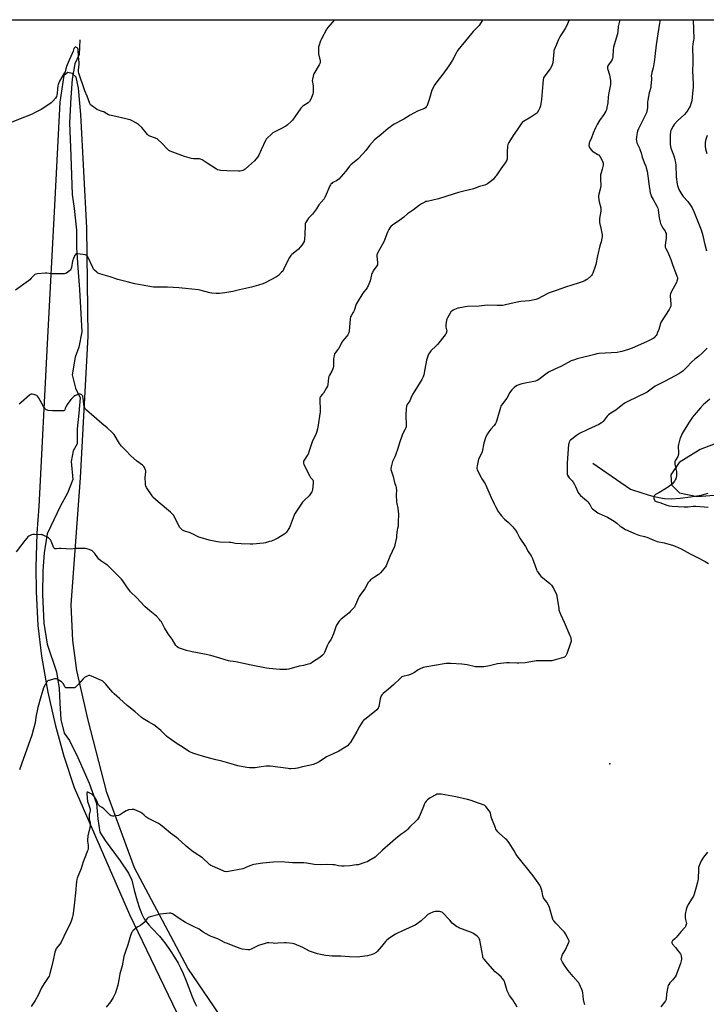
# Model space of a CAD drawing. Units: inches. Extents: x 1201769 to 1207769, y 537456 to 541456.
# Drawn here: x 1204208 to 1204850, y 540535 to 541456 of the extents above; entities that cross this region are included whole.
import ezdxf

# ---------------------------------------------------------------- set-up
doc = ezdxf.new("R2010")
doc.units = ezdxf.units.IN
doc.header["$MEASUREMENT"] = 0
for name, color, linetype in [('ELEV-Spot Elevation', 7, 'Continuous'), ('HYDRO-Single Line Stream', 4, 'Continuous'), ('NTRL-Farm Land', 3, 'Continuous'), ('Undefined', 1, 'Continuous')]:
    doc.layers.add(name, color=color, linetype=linetype)

msp = doc.modelspace()

# ---------------------------------------------------------------- linework, layer by layer
at = {"layer": 'ELEV-Spot Elevation'}
msp.add_point((1204759.84, 540760.04, 377.43), dxfattribs=at)
at = {"layer": 'HYDRO-Single Line Stream'}
for points in [[(1204264.35, 541436.83), (1204263.74, 541423.12), (1204259.67, 541414.45), (1204257.23, 541400.26), (1204255.98, 541382.85), (1204254.66, 541359.17), (1204255.87, 541328.59), (1204257.16, 541292.2), (1204259.17, 541279.18), (1204261.25, 541258.98), (1204261.23, 541242.48), (1204262.4, 541223.66), (1204264.18, 541203.47), (1204266.36, 541164.01), (1204263.61, 541149.67), (1204260, 541140.23), (1204257.38, 541123.75), (1204260.31, 541111.34), (1204264.64, 541102.12), (1204263.42, 541087.92), (1204262.05, 541073.26), (1204262.05, 541059.05), (1204258.16, 541052.51), (1204256.22, 541042.75), (1204257.72, 541025.92), (1204252.85, 541013.13), (1204246.31, 541001.28), (1204233.8, 540975.12), (1204231.02, 540957.27), (1204229.77, 540940.31), (1204229.54, 540918.3), (1204230.63, 540891.54), (1204233.79, 540871.79), (1204242.69, 540846.02), (1204244.97, 540830.4), (1204245.59, 540816.64), (1204246.8, 540801.5), (1204249.72, 540788.63), (1204254.7, 540781.85), (1204262.48, 540765.72), (1204273.08, 540741.76), (1204280.06, 540722.73), (1204281.13, 540708.51), (1204282.99, 540696.1), (1204287.95, 540688.26), (1204302.27, 540669.31), (1204309.79, 540657.61), (1204312.93, 540651.16), (1204315.13, 540641.81), (1204318.02, 540631.85), (1204320.31, 540624.83), (1204321.4, 540621.9), (1204322.54, 540619.2), (1204323.6, 540616.98), (1204324.7, 540614.99), (1204326.42, 540612.5), (1204328.92, 540609.45), (1204331.82, 540606.24), (1204338.89, 540598.69), (1204341.51, 540595.7), (1204344.92, 540591.2), (1204348.87, 540585.49), (1204352.87, 540579.25), (1204356.29, 540573.45), (1204358.5, 540569.17), (1204360.99, 540563.76), (1204363.83, 540557.12), (1204366.47, 540550.46), (1204369.22, 540542.87), (1204370.64, 540539.18), (1204372.16, 540535.78), (1204373.57, 540533.22)], [(1204743.96, 541041.01), (1204779.35, 541016.59), (1204790.86, 541012.88), (1204798.98, 541010.49), (1204805.86, 541008.82), (1204811.21, 541007.95), (1204817.33, 541007.74), (1204825.61, 541008.24), (1204835.54, 541009.44), (1204845.26, 541011.12), (1204852.07, 541012.85)]]:
    msp.add_lwpolyline(points, dxfattribs=at)
at = {"layer": 'NTRL-Farm Land'}
for points in [[(1203820.53, 541455.75), (1205536.92, 541455.57)], [(1204429.38, 540475), (1204365.44, 540568.67), (1204315.43, 540662.56), (1204289.58, 540733.08), (1204272.13, 540800.76), (1204261.62, 540847.09), (1204257.88, 540875.2), (1204256.39, 540908.6), (1204264.98, 541027.36), (1204272.06, 541159.91), (1204270.92, 541260.98), (1204265.25, 541367.06), (1204263.13, 541391.66), (1204260.85, 541402.14), (1204257.22, 541405.48), (1204253.2, 541406.44), (1204249.5, 541403.54), (1204245.75, 541378.64), (1204240.94, 541287.89), (1204234.02, 541152.79), (1204226, 541000.45), (1204224.15, 540975.47), (1204223.19, 540943.61), (1204223.47, 540920.95), (1204225.19, 540889.12), (1204228.61, 540860.71), (1204233.74, 540830.33), (1204234.44, 540826.79), (1204241.23, 540796.73), (1204249.48, 540767.05), (1204259.18, 540737.8), (1204310.76, 540619.13), (1204370.89, 540493.96)], [(1204877.69, 541066.47), (1204844.38, 541053.85), (1204824.71, 541041.71), (1204816.99, 541030.2), (1204817.48, 541020.82), (1204825.02, 541013.23), (1204841.55, 541009.81), (1204861.54, 541011.42)]]:
    msp.add_lwpolyline(points, dxfattribs=at)
at = {"layer": 'Undefined'}
for points, elevation in [([(1204502.49, 541455.68), (1204500.45, 541452.98), (1204496.39, 541448.37), (1204495.5, 541447.22), (1204490.01, 541437.24), (1204489.33, 541435.91), (1204489.02, 541435.09), (1204488.12, 541431.99), (1204487.72, 541430.28), (1204487.55, 541428.54), (1204487.43, 541425.61), (1204487.62, 541423.88), (1204489.02, 541417.29), (1204489.09, 541416.45), (1204489, 541415.44), (1204488.74, 541414.67), (1204488.21, 541413.63), (1204483.33, 541405.22), (1204482.97, 541404.42), (1204482.55, 541403.06), (1204481.86, 541400.28), (1204481.7, 541398.88), (1204482.44, 541393.9), (1204482.61, 541389.73), (1204482.56, 541387.96), (1204482.15, 541386.22), (1204481.14, 541383.08), (1204480.41, 541381.51), (1204479.16, 541379.27), (1204478.65, 541378.61), (1204478.02, 541378.08), (1204473.87, 541375.56), (1204472.91, 541374.86), (1204472.28, 541374.25), (1204471.21, 541372.88), (1204465.58, 541364.83), (1204463.3, 541361.9), (1204461.95, 541360.4), (1204458.7, 541357.48), (1204457.1, 541356.25), (1204453.11, 541353.98), (1204446.15, 541350.6), (1204444.86, 541349.87), (1204443.51, 541348.77), (1204439.46, 541344.97), (1204438.73, 541344.07), (1204438.02, 541342.77), (1204433.92, 541334.13), (1204431.68, 541328.97), (1204430.81, 541327.43), (1204429.1, 541325.35), (1204427.66, 541323.84), (1204422.26, 541318.75), (1204418.89, 541315.98), (1204417.94, 541315.33), (1204416.88, 541314.88), (1204414.31, 541314.25), (1204412.86, 541314.08), (1204401.98, 541314.35), (1204396.34, 541314.71), (1204394.59, 541314.94), (1204393.21, 541315.36), (1204392.17, 541315.87), (1204383.41, 541321.73), (1204378.65, 541324.56), (1204377.11, 541325.33), (1204376.28, 541325.54), (1204375.13, 541325.64), (1204370.76, 541325.63), (1204368.74, 541326.06), (1204362.19, 541327.91), (1204351.35, 541331.79), (1204348.91, 541332.76), (1204347.69, 541333.5), (1204346.57, 541334.41), (1204340.77, 541340.52), (1204337.76, 541343.31), (1204336.65, 541344.24), (1204335.93, 541344.69), (1204335.15, 541345), (1204329.94, 541346.68), (1204329.17, 541347.07), (1204328.72, 541347.41), (1204327.69, 541348.42), (1204326.32, 541349.94), (1204322.43, 541354.88), (1204319.14, 541357.77), (1204317.48, 541358.93), (1204313.42, 541361.05), (1204311.35, 541361.96), (1204309.99, 541362.44), (1204300.99, 541364.69), (1204293.61, 541366.01), (1204292.18, 541366.38), (1204291.14, 541366.9), (1204288.17, 541368.73), (1204286.81, 541369.47), (1204285.42, 541369.99), (1204281.74, 541371.19), (1204280.39, 541371.78), (1204278.71, 541372.88), (1204275.19, 541375.41), (1204274.43, 541376.23), (1204273.77, 541377.52), (1204272.43, 541380.8), (1204271.23, 541384.14), (1204269.08, 541389.24), (1204263.48, 541405.76), (1204263.18, 541407.08), (1204263.1, 541408.48), (1204263.71, 541414.22), (1204263.77, 541415.8), (1204263.32, 541421.4), (1204263, 541428), (1204262.7, 541428.89), (1204262.38, 541429.25), (1204261.92, 541429.52), (1204260.57, 541429.93), (1204260.06, 541429.94), (1204259.62, 541429.77), (1204259.28, 541429.45), (1204258.91, 541428.75), (1204258.11, 541426.25), (1204257.22, 541424.01), (1204256.03, 541421.25), (1204254.46, 541417.96), (1204252.51, 541413.47), (1204252.06, 541412.1), (1204251.12, 541408.43), (1204250.56, 541406.92), (1204249.85, 541405.66), (1204247.52, 541402.13), (1204245.44, 541398.2), (1204244.71, 541396.59), (1204244.27, 541395.21), (1204243.94, 541393.8), (1204243.55, 541390.96), (1204243.11, 541386.77), (1204242.82, 541385.03), (1204242.49, 541383.92), (1204241.55, 541382.45), (1204239.15, 541379.43), (1204238.53, 541378.81), (1204237.61, 541378.09), (1204229.95, 541372.67), (1204228.4, 541371.79), (1204222.05, 541368.5), (1204219.91, 541367.5), (1204212.64, 541364.47), (1204199.13, 541359.27)], 386), ([(1204641.04, 541455.67), (1204640.91, 541455.34), (1204638.72, 541451.88), (1204637.71, 541450.45), (1204632.05, 541444.78), (1204617.72, 541427.19), (1204617.11, 541426.27), (1204616.15, 541424.49), (1204612.94, 541417.94), (1204609.53, 541412.45), (1204603.92, 541404.83), (1204598.33, 541397.59), (1204595.87, 541394.22), (1204594.74, 541392.15), (1204593.65, 541389.73), (1204591.34, 541382.07), (1204589.48, 541376.45), (1204588.85, 541374.81), (1204588.39, 541374.12), (1204587.56, 541373.4), (1204586.61, 541372.81), (1204580.14, 541370.21), (1204573.2, 541366.53), (1204567.27, 541362.82), (1204558.37, 541358.03), (1204552.85, 541354.05), (1204546.15, 541348.34), (1204541.27, 541344.48), (1204540, 541343.28), (1204535.24, 541338.2), (1204531.68, 541333.31), (1204529.44, 541330.68), (1204524.42, 541325.45), (1204519.22, 541321.26), (1204517.79, 541319.95), (1204516.71, 541318.69), (1204513.18, 541314.06), (1204506.54, 541306.65), (1204505.68, 541305.94), (1204504.5, 541305.17), (1204501.55, 541303.8), (1204500.78, 541303.36), (1204499.94, 541302.66), (1204499.19, 541301.85), (1204498.72, 541301.17), (1204498.32, 541300.4), (1204494.83, 541292.15), (1204493.46, 541289.35), (1204492.76, 541288.13), (1204488.02, 541282.47), (1204485.73, 541278.73), (1204482.93, 541275), (1204481.96, 541273.93), (1204478.9, 541270.9), (1204478.15, 541270.04), (1204476.56, 541267.65), (1204475.56, 541265.92), (1204475.22, 541264.84), (1204475.08, 541263.38), (1204474.65, 541254.79), (1204474.61, 541250.38), (1204474.09, 541248.38), (1204473.38, 541246.76), (1204472, 541244.88), (1204468.85, 541241.02), (1204467.06, 541239.49), (1204462.72, 541236.13), (1204461.7, 541235.14), (1204460.58, 541233.47), (1204458.97, 541230.72), (1204454.94, 541222.19), (1204454.08, 541220.66), (1204453.09, 541219.56), (1204450.04, 541216.69), (1204449.14, 541215.91), (1204448.17, 541215.26), (1204437.56, 541209.59), (1204435.66, 541208.83), (1204431.51, 541207.4), (1204424.88, 541205.67), (1204413.62, 541203.29), (1204407.53, 541201.62), (1204399.85, 541200.28), (1204394.95, 541199.64), (1204391.77, 541199.65), (1204387.73, 541199.87), (1204386, 541200.27), (1204378, 541202.49), (1204375.45, 541203.03), (1204356.92, 541205.09), (1204346.38, 541205.67), (1204341.06, 541205.5), (1204334.96, 541205.56), (1204333.22, 541205.65), (1204322.75, 541207.47), (1204315.89, 541208.8), (1204308.81, 541210.74), (1204299.8, 541212.91), (1204292.73, 541215.28), (1204286.25, 541217.09), (1204282.12, 541218.4), (1204281.36, 541218.79), (1204280.21, 541219.69), (1204278.24, 541221.47), (1204277.29, 541222.58), (1204276.59, 541223.88), (1204271.88, 541233.85), (1204271.32, 541234.86), (1204270.99, 541235.28), (1204270.31, 541235.69), (1204269.49, 541235.89), (1204262.66, 541236.77), (1204261.52, 541236.84), (1204260.78, 541236.67), (1204260.25, 541236.14), (1204259.56, 541234.87), (1204258.08, 541231.59), (1204257.67, 541230.22), (1204256.52, 541223.97), (1204256.28, 541223.12), (1204255.96, 541222.37), (1204255.37, 541221.51), (1204254.74, 541220.9), (1204251.89, 541218.78), (1204250.85, 541218.33), (1204249.71, 541218.19), (1204239.4, 541218.02), (1204237.92, 541218.07), (1204233.51, 541218.64), (1204232.04, 541218.7), (1204224.96, 541218.12), (1204223.24, 541217.82), (1204222.36, 541217.39), (1204221.75, 541216.89), (1204219.04, 541214), (1204217.57, 541212.57), (1204216.47, 541211.62), (1204204.35, 541202.76)], 384), ([(1204769.38, 541455.65), (1204767.92, 541449.28), (1204767.4, 541444.58), (1204767.08, 541442.53), (1204764.94, 541435.47), (1204763.49, 541429.98), (1204763.21, 541427.65), (1204762.65, 541420.96), (1204762.42, 541419.53), (1204762.02, 541418.43), (1204761.34, 541417.12), (1204758.58, 541413.63), (1204758, 541412.65), (1204757.77, 541411.9), (1204757.72, 541411.14), (1204757.92, 541410.01), (1204759.69, 541404.14), (1204760.13, 541402.45), (1204760.54, 541398.92), (1204760.69, 541396.56), (1204760.57, 541395.11), (1204760.34, 541393.68), (1204758.96, 541387.43), (1204758.59, 541385.42), (1204758.41, 541383.68), (1204758.05, 541377.86), (1204757.3, 541373.59), (1204756.78, 541371.35), (1204756.2, 541370.08), (1204754.27, 541366.95), (1204750.42, 541361.6), (1204748.18, 541357.76), (1204746.49, 541354.47), (1204744.28, 541349.51), (1204742.68, 541345.26), (1204740.96, 541341.29), (1204740.7, 541340.52), (1204740.55, 541339.67), (1204740.47, 541338.23), (1204740.56, 541337.1), (1204740.86, 541336.35), (1204741.32, 541335.65), (1204742.93, 541333.65), (1204743.92, 541332.64), (1204744.81, 541332.05), (1204748.86, 541329.79), (1204749.57, 541329.28), (1204749.98, 541328.88), (1204750.79, 541327.65), (1204753.11, 541323.45), (1204753.58, 541322.38), (1204753.71, 541321.54), (1204753.6, 541319.78), (1204753.25, 541317.14), (1204752.93, 541316.01), (1204751.77, 541312.69), (1204751.33, 541310.74), (1204751.12, 541309.33), (1204751.12, 541306.71), (1204751.47, 541300.33), (1204751.39, 541298.9), (1204750.99, 541297.21), (1204749.59, 541292.51), (1204749.38, 541291.12), (1204749.49, 541289.66), (1204750.13, 541285.28), (1204751.45, 541279.75), (1204751.68, 541278.28), (1204751.57, 541276.81), (1204750.44, 541269.75), (1204750.25, 541268), (1204750.24, 541267.13), (1204750.42, 541266), (1204751.62, 541260.9), (1204752.68, 541254.56), (1204752.78, 541252.83), (1204752.55, 541251.37), (1204751.78, 541247.9), (1204750.73, 541244.29), (1204748.39, 541235.03), (1204746.99, 541226.84), (1204746.31, 541224.88), (1204743.96, 541218.77), (1204743.37, 541217.42), (1204742.9, 541216.69), (1204742.3, 541216.04), (1204739.19, 541213.26), (1204738, 541212.4), (1204736.49, 541211.66), (1204734.13, 541210.67), (1204730.22, 541209.31), (1204718.41, 541205.7), (1204709.88, 541202.48), (1204703.32, 541200.31), (1204701.46, 541199.45), (1204692.54, 541194.75), (1204690.9, 541194.1), (1204684.74, 541192.83), (1204676.79, 541192.27), (1204675.03, 541192.05), (1204667.77, 541190.46), (1204661.19, 541188.85), (1204659.74, 541188.59), (1204654.72, 541188.41), (1204645.42, 541188.65), (1204637.91, 541187.75), (1204627.03, 541187.46), (1204624.98, 541187.28), (1204619.73, 541186.42), (1204617.76, 541185.88), (1204614.74, 541184.76), (1204613.42, 541184.16), (1204612.2, 541183.31), (1204611.39, 541182.48), (1204610.6, 541181.24), (1204608.15, 541176.83), (1204607.66, 541175.76), (1204607.36, 541174.66), (1204606.64, 541170.69), (1204606.49, 541169.28), (1204606.64, 541168.14), (1204607.28, 541165.87), (1204607.44, 541165.01), (1204607.37, 541163.58), (1204607.08, 541162.48), (1204606.65, 541161.74), (1204606.12, 541161.04), (1204598.84, 541152.16), (1204597.64, 541150.85), (1204592.76, 541146.06), (1204591.3, 541144.25), (1204590.5, 541143.04), (1204589.72, 541141.21), (1204588.43, 541137.41), (1204587.08, 541128.85), (1204586.04, 541123.61), (1204585.43, 541121.76), (1204584.83, 541120.53), (1204584.08, 541119.25), (1204576, 541106.25), (1204574.59, 541103.46), (1204572.82, 541099.48), (1204570.59, 541095.85), (1204569.92, 541094.45), (1204569.71, 541093.68), (1204569.58, 541092.5), (1204569.29, 541085.61), (1204569.66, 541076.8), (1204569.56, 541075.05), (1204569.3, 541074.24), (1204568.69, 541072.93), (1204566.32, 541068.71), (1204565.74, 541067.38), (1204563.17, 541060.2), (1204561.63, 541054.73), (1204559.51, 541048.5), (1204558.96, 541047.13), (1204557.27, 541043.84), (1204556.71, 541042.53), (1204555.4, 541037.66), (1204555.15, 541036.22), (1204555.29, 541035.09), (1204557.5, 541028.6), (1204558.78, 541022.98), (1204559.95, 541019.53), (1204560.22, 541018.43), (1204560.42, 541015.49), (1204560.3, 541011.83), (1204560.49, 541004.69), (1204560.72, 541003.24), (1204561.74, 540998.98), (1204562.33, 540993.44), (1204562.3, 540992.27), (1204561.92, 540987.27), (1204562.21, 540984.33), (1204562.2, 540983.16), (1204561.99, 540982.03), (1204561.32, 540979.91), (1204561.08, 540978.81), (1204560.66, 540973.31), (1204560.43, 540971.56), (1204559.07, 540964.83), (1204558.56, 540963.13), (1204556.34, 540958.32), (1204554.12, 540953.87), (1204551.2, 540946.06), (1204550.72, 540945.02), (1204550.09, 540944.04), (1204545.58, 540938.5), (1204544.37, 540937.21), (1204543.4, 540936.52), (1204540.08, 540934.5), (1204537.15, 540932.6), (1204536.23, 540931.91), (1204535.46, 540931.14), (1204534.16, 540929.39), (1204530.78, 540923.66), (1204528.74, 540920.82), (1204526.1, 540917.45), (1204525.47, 540916.51), (1204524.85, 540915.17), (1204522.28, 540908.57), (1204521.65, 540907.27), (1204521.17, 540906.55), (1204517.63, 540902.51), (1204516.19, 540901.02), (1204513.08, 540898.49), (1204508.83, 540895.33), (1204507.72, 540894.38), (1204506.81, 540893.25), (1204504.99, 540890.61), (1204504.38, 540889.62), (1204504.03, 540888.83), (1204502.34, 540883.29), (1204501.59, 540881.41), (1204499.27, 540876.42), (1204497.25, 540873.24), (1204495.75, 540870.36), (1204495.05, 540868.73), (1204493.24, 540864.04), (1204492.59, 540862.74), (1204491.41, 540861.46), (1204488.96, 540859.35), (1204485.26, 540857.16), (1204482.06, 540854.86), (1204480.3, 540853.8), (1204479.48, 540853.47), (1204478.06, 540853.07), (1204473.45, 540851.95), (1204469.65, 540851.18), (1204459.86, 540848.49), (1204458.11, 540848.13), (1204456.05, 540848.04), (1204451.33, 540848.02), (1204441.49, 540849.09), (1204438.86, 540849.47), (1204424.67, 540852.08), (1204410.25, 540855.35), (1204408, 540855.7), (1204404.93, 540855.97), (1204403.46, 540856.21), (1204395.19, 540858.76), (1204387.03, 540861.05), (1204381.1, 540862.5), (1204369.5, 540864.78), (1204364.28, 540865.96), (1204360.45, 540866.97), (1204357.51, 540867.97), (1204356.55, 540868.5), (1204355.44, 540869.31), (1204354.85, 540869.87), (1204354.32, 540870.56), (1204350.75, 540876.35), (1204346.9, 540881.43), (1204343.7, 540887.01), (1204340.64, 540892.66), (1204339.99, 540893.64), (1204338.85, 540894.98), (1204336.01, 540897.98), (1204329.84, 540902.94), (1204325.31, 540907.11), (1204317.61, 540915.16), (1204311.94, 540920.59), (1204310.8, 540921.93), (1204308.34, 540925.28), (1204304.7, 540931.04), (1204303.38, 540932.63), (1204299.47, 540936.67), (1204290.28, 540945.52), (1204288.88, 540946.59), (1204284, 540949.83), (1204282.3, 540951.22), (1204281.22, 540952.51), (1204278.45, 540956.57), (1204277.3, 540957.89), (1204276.25, 540958.88), (1204275.26, 540959.44), (1204273.08, 540960.26), (1204270.88, 540960.99), (1204269.74, 540961.18), (1204260.69, 540961.11), (1204255.96, 540960.53), (1204251.64, 540960.79), (1204246.53, 540961.29), (1204245.38, 540961.23), (1204242.47, 540960.86), (1204241.38, 540960.91), (1204240.73, 540961.24), (1204240.23, 540961.89), (1204237.48, 540968.2), (1204236.91, 540969.23), (1204236.07, 540970.42), (1204235.48, 540971.04), (1204234.78, 540971.52), (1204230.62, 540973.56), (1204229.56, 540973.98), (1204228.42, 540974.18), (1204221.94, 540974.3), (1204220.47, 540974.26), (1204219.37, 540974.03), (1204218.06, 540973.5), (1204216.81, 540972.85), (1204215.92, 540972.17), (1204214.76, 540970.92), (1204212.92, 540968.73), (1204204.82, 540958.17)], 380), ([(1204721.81, 541455.66), (1204721.11, 541453.52), (1204720.43, 541451.72), (1204719.5, 541449.66), (1204718.26, 541447.36), (1204713.19, 541439.73), (1204712.46, 541438.5), (1204711.89, 541437.19), (1204710.17, 541432.61), (1204707.92, 541427.62), (1204707.67, 541426.8), (1204707.5, 541425.63), (1204706.65, 541415.56), (1204706.46, 541414.42), (1204706.18, 541413.63), (1204705.41, 541412.13), (1204704.1, 541409.93), (1204699.06, 541403.28), (1204698.48, 541402.3), (1204698.06, 541401.27), (1204697.68, 541399.56), (1204697.23, 541396.04), (1204696.16, 541381.17), (1204695.37, 541377.4), (1204695.14, 541375.14), (1204694.99, 541374.4), (1204694.55, 541373.33), (1204693.17, 541370.73), (1204691.97, 541368.74), (1204691.59, 541368.31), (1204690.92, 541367.77), (1204686.04, 541364.53), (1204679.3, 541360.48), (1204678.04, 541359.48), (1204677.16, 541358.41), (1204673.3, 541352.61), (1204669.67, 541347.55), (1204665.52, 541340.78), (1204664.96, 541339.76), (1204664.66, 541338.95), (1204664.35, 541337.22), (1204663.83, 541332.53), (1204663.83, 541331.06), (1204664.08, 541326.09), (1204663.98, 541325.24), (1204663.69, 541324.48), (1204662.09, 541321.82), (1204657.97, 541316.41), (1204653.59, 541309.61), (1204652.85, 541308.68), (1204651.05, 541306.69), (1204649.34, 541305.05), (1204645.73, 541302.4), (1204644.33, 541301.57), (1204643.04, 541301.1), (1204638.1, 541299.61), (1204632.47, 541297.61), (1204618.52, 541294.07), (1204613.55, 541292.71), (1204599.88, 541288.14), (1204589.11, 541285.89), (1204587.97, 541285.6), (1204587.11, 541285.27), (1204583.99, 541283.53), (1204581.98, 541282.27), (1204576.32, 541277.81), (1204570.9, 541274.1), (1204567.31, 541271.18), (1204562.25, 541267.42), (1204557.08, 541263.97), (1204555.11, 541262.33), (1204554.2, 541261.25), (1204553.22, 541259.44), (1204552.08, 541257.04), (1204548.57, 541248.14), (1204543.13, 541238.06), (1204542.36, 541236.47), (1204542.16, 541235.63), (1204542.14, 541234.77), (1204542.73, 541228.59), (1204542.76, 541227.45), (1204542.65, 541226.63), (1204542.16, 541225.61), (1204538.84, 541220.75), (1204537.92, 541219.29), (1204537.54, 541218.52), (1204537.11, 541217.11), (1204535.88, 541211.58), (1204534.03, 541206.86), (1204533.51, 541205.8), (1204533.02, 541205.07), (1204529.04, 541199.93), (1204523.63, 541191.43), (1204522.91, 541189.82), (1204520.88, 541183.92), (1204520.34, 541182.54), (1204519.78, 541181.54), (1204518.04, 541178.88), (1204517.54, 541177.86), (1204517.22, 541176.13), (1204516.13, 541164.36), (1204515.94, 541163.25), (1204515.67, 541162.44), (1204514.87, 541160.91), (1204514.08, 541159.72), (1204511.81, 541157.44), (1204510.27, 541155.53), (1204509.54, 541154.31), (1204506.45, 541148.43), (1204505.71, 541147.4), (1204503.37, 541144.51), (1204502.64, 541143.3), (1204502.09, 541141.33), (1204501.67, 541139), (1204501.46, 541131.81), (1204501.3, 541130.33), (1204500.93, 541129.24), (1204499.98, 541127.12), (1204497.82, 541123.25), (1204497.34, 541122.18), (1204497.03, 541120.75), (1204496.23, 541114.62), (1204495.86, 541112.94), (1204495.1, 541111.38), (1204492.13, 541106.36), (1204491.45, 541105.44), (1204489.58, 541103.42), (1204489.15, 541102.73), (1204488.95, 541102.23), (1204488.83, 541101.4), (1204488.81, 541100.53), (1204489.24, 541090.41), (1204489.22, 541088.98), (1204487.06, 541074.78), (1204486.71, 541073.04), (1204485.72, 541069.65), (1204485.14, 541067.98), (1204482.06, 541061.82), (1204481.34, 541060.19), (1204480, 541056.28), (1204478.92, 541052.65), (1204477.83, 541049.55), (1204477.12, 541048.27), (1204474.7, 541044.93), (1204474.06, 541043.94), (1204473.64, 541042.88), (1204473.43, 541041.77), (1204473.48, 541040.94), (1204473.88, 541039.87), (1204479.47, 541028.83), (1204480.23, 541027.58), (1204482.16, 541025.35), (1204482.6, 541024.47), (1204482.7, 541023.64), (1204482.62, 541022.49), (1204481.93, 541016.36), (1204481.63, 541014.94), (1204481.28, 541014.18), (1204480.7, 541013.19), (1204479.61, 541011.5), (1204478.91, 541010.6), (1204478.1, 541009.81), (1204475.07, 541007.2), (1204472.51, 541004.45), (1204465.85, 540994.41), (1204465.27, 540993.39), (1204464.8, 540992.3), (1204461.18, 540982.46), (1204460.36, 540980.93), (1204457.63, 540976.52), (1204457.09, 540975.86), (1204456.19, 540975.12), (1204449.41, 540970.78), (1204447.83, 540970.02), (1204443.55, 540968.22), (1204441.86, 540967.68), (1204438.15, 540966.66), (1204436.12, 540966.34), (1204426.17, 540965.44), (1204423.82, 540965.42), (1204415.3, 540965.7), (1204410.09, 540966.06), (1204405.57, 540966.83), (1204404.28, 540966.98), (1204395.15, 540967.18), (1204393.09, 540967.48), (1204385.46, 540968.97), (1204376.87, 540971.45), (1204375.77, 540971.86), (1204373.91, 540972.7), (1204370.44, 540974.61), (1204369.41, 540975.1), (1204367.5, 540975.82), (1204361.8, 540977.68), (1204360.49, 540978.34), (1204358.75, 540979.94), (1204357.62, 540981.31), (1204356.92, 540982.62), (1204353.08, 540990.69), (1204352.17, 540992.19), (1204351.2, 540993.22), (1204349.09, 540995.19), (1204337.76, 541004.81), (1204332.82, 541009.34), (1204331.94, 541010.44), (1204326.87, 541018.23), (1204326.12, 541019.71), (1204325.95, 541020.55), (1204325.87, 541021.7), (1204325.65, 541028.11), (1204326.14, 541032.7), (1204326.16, 541033.82), (1204325.97, 541034.61), (1204325.61, 541035.38), (1204324.76, 541036.88), (1204324.13, 541037.82), (1204322.87, 541039.03), (1204317.54, 541043.26), (1204312.23, 541047.99), (1204307.44, 541052.78), (1204303.35, 541057.07), (1204302.4, 541058.18), (1204301.58, 541059.35), (1204296.42, 541067.79), (1204295.71, 541068.72), (1204294.7, 541069.77), (1204290.05, 541074.21), (1204284.99, 541078.21), (1204270.73, 541090.55), (1204269.67, 541091.56), (1204269.33, 541092), (1204268.97, 541092.69), (1204268.59, 541094.07), (1204268.2, 541096.37), (1204267.59, 541101.7), (1204267.34, 541103.15), (1204267.15, 541103.68), (1204266.71, 541104.34), (1204266.14, 541104.91), (1204265.51, 541105.38), (1204265.02, 541105.6), (1204264.2, 541105.74), (1204263.38, 541105.69), (1204262.83, 541105.53), (1204261.78, 541105.04), (1204259.73, 541103.9), (1204258.75, 541103.27), (1204258.13, 541102.73), (1204256.41, 541100.87), (1204253.32, 541096.93), (1204251.74, 541094.48), (1204250.88, 541092.98), (1204250.56, 541092.19), (1204250.3, 541090.88), (1204250.15, 541090.48), (1204249.86, 541090.2), (1204249.41, 541090.05), (1204248.02, 541089.96), (1204238.85, 541089.97), (1204234.85, 541090.32), (1204234.03, 541090.51), (1204233.33, 541090.82), (1204232.69, 541091.25), (1204232.08, 541091.82), (1204230.48, 541093.93), (1204225.63, 541102.33), (1204224.7, 541103.74), (1204224.09, 541104.29), (1204223.32, 541104.67), (1204221.35, 541105.36), (1204219.95, 541105.7), (1204219.41, 541105.7), (1204218.91, 541105.55), (1204218.19, 541105.17), (1204217.27, 541104.51), (1204209.47, 541097.91), (1204207.76, 541096.29)], 382), ([(1204806.9, 541455.65), (1204806.1, 541450.59), (1204804.99, 541442.46), (1204803.34, 541432.12), (1204802.54, 541426.62), (1204802.31, 541424.58), (1204801.76, 541418.06), (1204801.54, 541416.29), (1204800.56, 541410.74), (1204799.29, 541406.37), (1204798.78, 541404.14), (1204798.74, 541403.27), (1204798.87, 541401.2), (1204798.87, 541400), (1204798.41, 541393.72), (1204798.16, 541392.27), (1204796.76, 541387.45), (1204795.5, 541380.37), (1204795.3, 541378.61), (1204795.17, 541373.34), (1204795.02, 541371.9), (1204794.13, 541368.79), (1204793.41, 541366.85), (1204786.81, 541353.77), (1204785.86, 541351.65), (1204785.39, 541350.1), (1204785.12, 541348.72), (1204784.8, 541345.47), (1204784.75, 541344), (1204784.95, 541342.32), (1204785.36, 541340.68), (1204787.64, 541335.66), (1204788.18, 541334.3), (1204789.24, 541331.23), (1204790.33, 541327.27), (1204790.87, 541325.61), (1204792.16, 541322.09), (1204793.56, 541318.93), (1204794.08, 541317.23), (1204794.83, 541314.05), (1204795.62, 541309.44), (1204795.92, 541307.42), (1204796.49, 541302.26), (1204797.81, 541293.86), (1204798.18, 541292.15), (1204798.72, 541290.84), (1204800.37, 541287.51), (1204803.91, 541281.3), (1204804.81, 541279.47), (1204805.14, 541278.36), (1204805.3, 541277.5), (1204805.96, 541270.41), (1204806.95, 541266.42), (1204807.49, 541265.05), (1204808.71, 541262.65), (1204809.85, 541260.54), (1204811.56, 541257.87), (1204812.09, 541256.81), (1204812.51, 541255.72), (1204812.69, 541254.32), (1204812.63, 541251.15), (1204812.46, 541249.69), (1204811.61, 541245.02), (1204811.6, 541244.17), (1204811.78, 541243.14), (1204812.32, 541241.86), (1204814.21, 541238.33), (1204816.34, 541233.21), (1204816.96, 541231.57), (1204818.49, 541226.85), (1204822.77, 541215.84), (1204823.1, 541214.75), (1204823.21, 541213.97), (1204823.16, 541213.11), (1204823.01, 541212.25), (1204822.67, 541211.14), (1204822.16, 541210.07), (1204817.52, 541201.61), (1204817.19, 541200.83), (1204816.78, 541199.44), (1204816.54, 541198.3), (1204816.5, 541197.15), (1204817.09, 541190.13), (1204816.89, 541187.9), (1204816.53, 541186.56), (1204815.53, 541184.81), (1204808, 541173.08), (1204807.44, 541171.72), (1204805.65, 541166.04), (1204804.38, 541162.54), (1204803.81, 541161.24), (1204803.33, 541160.53), (1204802.36, 541159.43), (1204801.31, 541158.39), (1204800.38, 541157.68), (1204794.99, 541154.68), (1204785.94, 541150.89), (1204780.84, 541148.63), (1204777.56, 541147.32), (1204771.29, 541145.43), (1204769.59, 541145.05), (1204766.77, 541144.65), (1204750.01, 541143.51), (1204747.77, 541143.23), (1204745.81, 541142.79), (1204729.32, 541138.5), (1204726.84, 541137.75), (1204723.91, 541136.6), (1204714.78, 541131.83), (1204708.61, 541129.07), (1204702.73, 541126.22), (1204701.26, 541125.21), (1204693.72, 541119.35), (1204692.17, 541118.38), (1204690.55, 541117.76), (1204688.89, 541117.3), (1204679.28, 541115.7), (1204677.56, 541115.3), (1204674.76, 541114.35), (1204673.39, 541113.8), (1204671.73, 541112.82), (1204670.4, 541111.81), (1204668.44, 541109.73), (1204667.16, 541108.2), (1204666.54, 541107.18), (1204663.69, 541101.91), (1204659.51, 541096.5), (1204658.51, 541095.05), (1204658.14, 541094.25), (1204657.76, 541093.12), (1204654.41, 541081.15), (1204653.82, 541079.5), (1204653.08, 541078.27), (1204651.72, 541076.4), (1204648.61, 541072.75), (1204646.69, 541070.26), (1204645.46, 541068.33), (1204643.91, 541065.59), (1204643.33, 541063.96), (1204642.18, 541059.78), (1204640.6, 541051.6), (1204639.94, 541049.97), (1204637.3, 541044.75), (1204636.9, 541043.35), (1204635.78, 541038.47), (1204635.49, 541036.76), (1204635.55, 541035.93), (1204635.95, 541034.88), (1204639.68, 541027.6), (1204640.41, 541026.34), (1204643.45, 541021.71), (1204644.18, 541020.45), (1204649.12, 541008.96), (1204651.7, 541003.17), (1204653.04, 541000.59), (1204655.72, 540995.78), (1204657.5, 540993.24), (1204658.8, 540991.69), (1204661.58, 540988.72), (1204664.85, 540985.75), (1204669.13, 540981.45), (1204670.09, 540980.36), (1204671.66, 540978.26), (1204673.19, 540975.84), (1204675.96, 540970.88), (1204681.17, 540963.11), (1204683.76, 540958.56), (1204686.56, 540954.28), (1204687.7, 540951.78), (1204691.31, 540941.47), (1204691.76, 540940.38), (1204692.19, 540939.64), (1204694.29, 540936.89), (1204695.61, 540935.39), (1204703.86, 540928.5), (1204705.35, 540927.09), (1204706.05, 540926.13), (1204706.97, 540924.59), (1204709.17, 540920.55), (1204710.11, 540918.24), (1204710.57, 540916.62), (1204712.14, 540905.2), (1204712.36, 540904.04), (1204712.7, 540902.91), (1204713.85, 540899.87), (1204717.36, 540892.38), (1204722.72, 540879.78), (1204723.37, 540878.12), (1204723.64, 540877.01), (1204723.85, 540875.05), (1204723.82, 540874.49), (1204723.64, 540873.65), (1204719.79, 540862.83), (1204719.24, 540861.48), (1204718.79, 540860.78), (1204718.21, 540860.2), (1204717.55, 540859.71), (1204716.78, 540859.33), (1204707.92, 540856.8), (1204706.77, 540856.51), (1204705.63, 540856.35), (1204700.48, 540856.07), (1204692.7, 540856.25), (1204691.21, 540856.22), (1204689.48, 540855.98), (1204680.86, 540854.44), (1204674.93, 540853.88), (1204673.16, 540853.88), (1204665.84, 540854.31), (1204663.5, 540854.24), (1204655.03, 540853.41), (1204647.53, 540851.46), (1204645.78, 540851.12), (1204642.24, 540850.74), (1204637.34, 540850.57), (1204635.63, 540850.57), (1204634.33, 540850.7), (1204626.67, 540852.57), (1204621.73, 540853.18), (1204611.19, 540853.84), (1204609.72, 540853.86), (1204607.09, 540853.74), (1204605.07, 540853.55), (1204597.8, 540852.1), (1204587.09, 540850.38), (1204585.68, 540850), (1204583.19, 540849.02), (1204580.77, 540847.91), (1204577.27, 540845.37), (1204573.53, 540843.34), (1204571.88, 540842.78), (1204566.39, 540841.45), (1204565.62, 540841.16), (1204564.96, 540840.77), (1204563.86, 540839.83), (1204557.92, 540834.17), (1204553.06, 540829.84), (1204548.08, 540825.64), (1204547, 540824.64), (1204546.24, 540823.64), (1204545.83, 540822.66), (1204545.37, 540820.76), (1204543.84, 540813.45), (1204543.59, 540812.6), (1204543.23, 540811.82), (1204542.12, 540810.5), (1204540.03, 540808.45), (1204530.76, 540801.43), (1204529.69, 540800.54), (1204529.1, 540799.93), (1204528.25, 540798.71), (1204525.88, 540794.88), (1204523.48, 540789.99), (1204517.82, 540780.58), (1204517.14, 540779.62), (1204516.17, 540778.49), (1204514.55, 540776.76), (1204513.67, 540775.98), (1204512.22, 540775.02), (1204506.7, 540771.64), (1204500.66, 540768.82), (1204494.92, 540766.3), (1204488.31, 540761.86), (1204486.29, 540760.69), (1204484.98, 540760.06), (1204482.52, 540759.23), (1204479.97, 540758.5), (1204472.69, 540757.07), (1204467.91, 540755.88), (1204466.16, 540755.63), (1204461.74, 540755.22), (1204460.56, 540755.23), (1204459.1, 540755.39), (1204442.25, 540757.62), (1204440.47, 540757.78), (1204438.71, 540757.7), (1204434.01, 540757.23), (1204428.34, 540756.19), (1204426.92, 540756.01), (1204422.92, 540756.06), (1204420.48, 540756.35), (1204412.22, 540758.02), (1204406.07, 540759.89), (1204397.28, 540762.42), (1204390.33, 540763.86), (1204388.07, 540764.44), (1204382.19, 540766.08), (1204371.81, 540769.24), (1204370.19, 540769.83), (1204367.87, 540770.85), (1204366.1, 540771.81), (1204360.17, 540775.8), (1204355.46, 540778.68), (1204347.94, 540783.75), (1204347.02, 540784.46), (1204345.55, 540785.83), (1204340.21, 540791.17), (1204334.95, 540795.38), (1204333.48, 540796.34), (1204328.52, 540799.02), (1204323.31, 540802.42), (1204321.87, 540803.46), (1204316.23, 540808.43), (1204308.54, 540814.52), (1204301.65, 540820.84), (1204296.41, 540825.24), (1204295.21, 540826.5), (1204291.43, 540830.89), (1204288.81, 540834.5), (1204287.58, 540835.75), (1204286.04, 540837.11), (1204285.34, 540837.58), (1204284.62, 540837.93), (1204275.35, 540841.85), (1204273.74, 540842.35), (1204273.2, 540842.43), (1204272.68, 540842.41), (1204271.14, 540841.84), (1204268.9, 540840.65), (1204268.23, 540840.1), (1204267.62, 540839.46), (1204263.15, 540834.28), (1204261.73, 540832.81), (1204260, 540831.35), (1204259.52, 540831.1), (1204258.71, 540830.92), (1204252.83, 540830.82), (1204251.99, 540830.88), (1204251.24, 540831.11), (1204250.84, 540831.44), (1204250.5, 540831.88), (1204249.03, 540834.63), (1204248.3, 540835.58), (1204247.17, 540836.49), (1204244.23, 540838.46), (1204243.25, 540839.08), (1204242.49, 540839.42), (1204241.69, 540839.5), (1204240.58, 540839.3), (1204235.78, 540837.97), (1204234.98, 540837.68), (1204234.51, 540837.4), (1204234.13, 540837.05), (1204233.63, 540836.43), (1204232.46, 540834.51), (1204230.51, 540830.82), (1204229.78, 540828.9), (1204227.86, 540822.44), (1204225.25, 540812.66), (1204223.4, 540803.44), (1204222.7, 540798.35), (1204221.25, 540792.56), (1204219.47, 540786.59), (1204209.86, 540759.65), (1204208.16, 540754.22)], 378), ([(1204837.99, 541455.65), (1204838.43, 541437.91), (1204838.33, 541436.65), (1204837.58, 541433.15), (1204837.15, 541429.95), (1204837.2, 541427.57), (1204837.67, 541421.07), (1204837.71, 541415.48), (1204837.65, 541413.43), (1204837.23, 541409.93), (1204837.13, 541408.06), (1204837.83, 541395.92), (1204837.9, 541393.83), (1204837.85, 541392.42), (1204837.67, 541390.19), (1204836.56, 541379.93), (1204836.14, 541378.06), (1204834.94, 541374.86), (1204834.19, 541373.27), (1204833.06, 541371.19), (1204832.43, 541370.23), (1204831.38, 541368.9), (1204829.72, 541367.23), (1204823.37, 541361.28), (1204820.05, 541357.68), (1204819.05, 541356.25), (1204817.29, 541352.8), (1204816.99, 541351.98), (1204816.73, 541350.86), (1204816.34, 541348), (1204816.27, 541345.01), (1204816.3, 541341.82), (1204816.44, 541338.92), (1204816.95, 541335.72), (1204817.51, 541334.11), (1204819.93, 541328.31), (1204820.44, 541326.31), (1204821.34, 541322), (1204821.54, 541319.94), (1204822.1, 541308.94), (1204822.91, 541301.83), (1204823.11, 541300.72), (1204823.42, 541299.67), (1204824.53, 541297.02), (1204826.32, 541293.69), (1204827.22, 541292.19), (1204828.6, 541290.31), (1204832.8, 541285.59), (1204835.84, 541281.57), (1204836.95, 541279.83), (1204838.67, 541276.39), (1204845.29, 541259.37), (1204846.84, 541254.01), (1204848.19, 541248.11), (1204850.44, 541239.59)], 376), ([(1204850.91, 541347.31), (1204849.9, 541344.61), (1204849.44, 541342.65), (1204849.16, 541340.65), (1204849.26, 541337.16), (1204849.49, 541334.84), (1204850.6, 541330.58)], 374), ([(1204851.13, 541148.59), (1204845.92, 541143.5), (1204843.09, 541141.06), (1204839.6, 541138.27), (1204836.72, 541135.84), (1204831.95, 541130.74), (1204829.23, 541128.04), (1204828.11, 541127.08), (1204824.4, 541124.55), (1204816.28, 541120.08), (1204810.38, 541117.02), (1204804.8, 541114.39), (1204802.3, 541113.05), (1204799.75, 541111.25), (1204795, 541107.58), (1204793.65, 541106.73), (1204776.86, 541098.87), (1204774.35, 541097.48), (1204772.22, 541096.02), (1204765.6, 541090.58), (1204760.88, 541087.76), (1204758.79, 541086.26), (1204757.61, 541084.98), (1204753.81, 541080.14), (1204752.99, 541079.32), (1204752.05, 541078.64), (1204749.55, 541077.13), (1204739.34, 541072.65), (1204731.75, 541068.71), (1204728.69, 541066.78), (1204724.41, 541063.56), (1204723.27, 541062.62), (1204722.7, 541061.96), (1204722, 541060.68), (1204721.59, 541059.58), (1204721.4, 541058.43), (1204720.15, 541041.21), (1204719.95, 541032.35), (1204720, 541030.9), (1204720.11, 541030.35), (1204720.31, 541029.84), (1204721.19, 541028.42), (1204722.08, 541027.3), (1204724.73, 541024.55), (1204725.59, 541023.36), (1204727.03, 541021.12), (1204727.93, 541019.35), (1204729.72, 541014.72), (1204730.12, 541013.96), (1204730.94, 541012.84), (1204732.63, 541010.95), (1204738.11, 541006.07), (1204739.35, 541004.82), (1204741.37, 541002.27), (1204742.95, 540999.36), (1204743.65, 540998.44), (1204745, 540997.34), (1204748.83, 540994.66), (1204750.12, 540993.99), (1204755.7, 540991.53), (1204757.76, 540990.49), (1204763.91, 540986.77), (1204766.4, 540984.85), (1204769.47, 540982.3), (1204771.18, 540981.19), (1204774.72, 540979.18), (1204782.37, 540975.7), (1204787.08, 540973.85), (1204792.25, 540972.56), (1204794.45, 540971.91), (1204801.02, 540968.9), (1204802.56, 540968.32), (1204804.13, 540967.91), (1204810.69, 540966.56), (1204818.64, 540964.27), (1204820.92, 540963.39), (1204826.6, 540960.79), (1204834.97, 540956.23), (1204841.96, 540952.8), (1204848.96, 540949.16), (1204852.3, 540947.36)], 376), ([(1204853.57, 541101), (1204848.98, 541097.22), (1204847.71, 541096.01), (1204844.73, 541092.86), (1204838.94, 541086.08), (1204837.37, 541084.06), (1204834.2, 541079.53), (1204832.47, 541076.86), (1204828.55, 541070.3), (1204827.7, 541068.76), (1204825.45, 541063.44), (1204824.1, 541058.55), (1204823.85, 541056.81), (1204824.06, 541050.76), (1204824.04, 541049.33), (1204823.95, 541048.49), (1204823.8, 541047.97), (1204823.44, 541047.23), (1204821.99, 541044.84), (1204821.17, 541043.29), (1204820.85, 541042.49), (1204820.69, 541041.67), (1204820.82, 541040.25), (1204822.17, 541033.02), (1204822.38, 541031.04), (1204822.36, 541030.19), (1204822.17, 541029.06), (1204821.58, 541026.52), (1204821.21, 541025.44), (1204820.51, 541024.23), (1204819.34, 541022.64), (1204818.57, 541021.83), (1204817.3, 541020.73), (1204814.77, 541018.87), (1204813.06, 541017.75), (1204805.66, 541013.32), (1204802.57, 541011.69), (1204801.9, 541011.16), (1204801.34, 541010.55), (1204800.99, 541009.86), (1204800.95, 541009.34), (1204801.18, 541008.24), (1204801.76, 541006.59), (1204802.2, 541005.9), (1204802.67, 541005.54), (1204803.43, 541005.24), (1204806.63, 541004.24), (1204813.25, 541001.88), (1204815.53, 541001.29), (1204818.15, 541000.91), (1204829.6, 541000.18), (1204833.19, 541000.22), (1204837.89, 541000.69), (1204839.35, 541000.76), (1204840.49, 541000.72), (1204851.81, 540999.79)], 374), ([(1204736.51, 540534.54), (1204736.26, 540535.39), (1204735.3, 540539.47), (1204734.65, 540545.72), (1204734.4, 540547.18), (1204733.81, 540548.81), (1204731.36, 540554.4), (1204730.94, 540555.15), (1204730.4, 540555.84), (1204725.56, 540561.03), (1204720.9, 540566.6), (1204718.65, 540570.12), (1204715.66, 540574.49), (1204715.03, 540575.74), (1204714.61, 540577.02), (1204714.51, 540577.79), (1204714.64, 540578.61), (1204715.78, 540581.59), (1204716.32, 540582.62), (1204718.02, 540584.99), (1204718.61, 540586), (1204721.75, 540593.01), (1204721.95, 540593.81), (1204721.93, 540594.34), (1204721.42, 540595.64), (1204718.46, 540601.08), (1204717.52, 540602.55), (1204716.13, 540604.05), (1204709.42, 540610.83), (1204707.92, 540612.65), (1204707.11, 540613.86), (1204706.41, 540615.7), (1204703.44, 540625.53), (1204702.84, 540627.18), (1204701.07, 540630.46), (1204698.62, 540633.71), (1204698.01, 540634.65), (1204697.65, 540635.42), (1204697.35, 540636.54), (1204696.62, 540640.29), (1204696.03, 540642.54), (1204695.25, 540645.04), (1204694.59, 540646.33), (1204688.17, 540655.24), (1204673.11, 540674.17), (1204672.53, 540675.06), (1204670.47, 540678.69), (1204665.79, 540685.95), (1204664.61, 540687.62), (1204663.54, 540688.88), (1204662.53, 540689.89), (1204656.44, 540695.19), (1204655.25, 540696.43), (1204654.37, 540697.53), (1204653.47, 540698.93), (1204652.96, 540699.95), (1204649.6, 540708.52), (1204649.04, 540710.21), (1204648.33, 540713.72), (1204647.93, 540714.81), (1204647.1, 540716.03), (1204643.96, 540720), (1204643.13, 540720.8), (1204642.39, 540721.22), (1204632.73, 540724.72), (1204630.19, 540725.55), (1204626.88, 540726.48), (1204616.12, 540728.97), (1204602.18, 540731.6), (1204600.76, 540731.65), (1204599.09, 540731.55), (1204598.27, 540731.4), (1204597.21, 540730.97), (1204591.83, 540728.03), (1204589.42, 540726.26), (1204588.16, 540725.06), (1204587.4, 540723.88), (1204586.42, 540721.82), (1204585.65, 540719.97), (1204583.68, 540714.56), (1204581.67, 540710.31), (1204580.82, 540708.77), (1204580.15, 540707.93), (1204578.83, 540706.54), (1204572.89, 540700.97), (1204570.75, 540698.45), (1204569.73, 540697.44), (1204568.38, 540696.39), (1204564.56, 540693.91), (1204559.43, 540689.84), (1204554.58, 540685.46), (1204547.28, 540679.27), (1204541.76, 540673.9), (1204540.44, 540672.77), (1204534.72, 540669.33), (1204532.94, 540668.37), (1204530.98, 540667.64), (1204524.7, 540665.6), (1204522.98, 540665.31), (1204516.89, 540664.65), (1204511.55, 540664.36), (1204509.48, 540664.32), (1204506.3, 540664.57), (1204502.38, 540665.31), (1204500.93, 540665.45), (1204494.75, 540665.71), (1204489.11, 540665.53), (1204483.63, 540665.85), (1204481.89, 540666.05), (1204476.36, 540666.94), (1204473.86, 540667.2), (1204463.38, 540667.34), (1204452.58, 540668.15), (1204445.41, 540668.08), (1204435.42, 540666.99), (1204427.03, 540665.61), (1204425.9, 540665.3), (1204424.24, 540664.69), (1204420.39, 540663.16), (1204417.72, 540661.94), (1204416.75, 540661.62), (1204403.35, 540659.2), (1204401.64, 540659.02), (1204399.74, 540659.25), (1204398.39, 540659.71), (1204388.51, 540664.11), (1204386.99, 540664.84), (1204386.03, 540665.39), (1204384.31, 540666.89), (1204380.15, 540671.13), (1204378.96, 540671.99), (1204371.4, 540676.96), (1204369.29, 540678.48), (1204363.83, 540682.91), (1204359.53, 540687.01), (1204356.38, 540689.68), (1204354.75, 540690.96), (1204349.23, 540694.99), (1204343.14, 540700.15), (1204339.78, 540702.83), (1204338.85, 540703.49), (1204337.89, 540704.06), (1204332.34, 540706.77), (1204327.91, 540709.05), (1204326.26, 540710.26), (1204324.46, 540711.77), (1204322.43, 540713.62), (1204321.5, 540714.26), (1204315.31, 540717.1), (1204314.48, 540717.31), (1204313.37, 540717.31), (1204309.95, 540716.78), (1204308.58, 540716.41), (1204307.8, 540716), (1204305.33, 540714.34), (1204302.59, 540712.65), (1204301.32, 540711.95), (1204300.51, 540711.63), (1204298.47, 540711.23), (1204296.11, 540710.93), (1204294.99, 540711.02), (1204293.69, 540711.41), (1204292.72, 540711.89), (1204292.05, 540712.45), (1204288.44, 540716.4), (1204286.96, 540717.77), (1204285.38, 540718.96), (1204283.42, 540719.98), (1204282.37, 540720.86), (1204282.03, 540721.28), (1204281.62, 540722.02), (1204280.56, 540724.72), (1204279.92, 540726.02), (1204278, 540729.08), (1204276.68, 540730.7), (1204275.57, 540731.53), (1204273.2, 540732.74), (1204271.94, 540733.25), (1204271.34, 540733.26), (1204271.06, 540732.85), (1204270.95, 540731.95), (1204271.67, 540724.59), (1204272.11, 540723.01), (1204273.88, 540718.42), (1204274.1, 540717.58), (1204274.14, 540717.04), (1204274.01, 540715.99), (1204273.3, 540713.56), (1204273.2, 540712.69), (1204273.17, 540711.2), (1204273.28, 540708.52), (1204274.04, 540704.66), (1204274.18, 540703.31), (1204274.2, 540702.22), (1204273.91, 540700.49), (1204272.01, 540692.46), (1204271.82, 540691.31), (1204271.71, 540689.89), (1204271.71, 540687.61), (1204272.21, 540683.8), (1204272.21, 540681.8), (1204272.1, 540680.37), (1204271.85, 540679.26), (1204271.4, 540677.9), (1204270.13, 540674.37), (1204267.66, 540668.11), (1204265.72, 540662.1), (1204261.9, 540652.99), (1204261.46, 540651.65), (1204261.19, 540649.91), (1204260.33, 540639.37), (1204259.47, 540630.46), (1204258.77, 540624.96), (1204257.75, 540618.15), (1204257.49, 540616.68), (1204256.98, 540614.75), (1204256.38, 540612.86), (1204255.67, 540611.25), (1204249.35, 540598.52), (1204246.86, 540593.23), (1204246.29, 540592.22), (1204245.62, 540591.26), (1204242.31, 540587.08), (1204241.52, 540585.49), (1204241, 540583.78), (1204239.49, 540576.24), (1204237.46, 540568.44), (1204236.46, 540563.84), (1204236.07, 540562.5), (1204235.67, 540561.47), (1204234.92, 540560.23), (1204231.56, 540555.42), (1204229.49, 540552.01), (1204228.7, 540550.45), (1204225.52, 540543.44), (1204222.54, 540538.64), (1204218.78, 540533)], 376), ([(1204851.44, 540677.31), (1204848.76, 540674.16), (1204847.7, 540672.77), (1204845.47, 540669.11), (1204843.24, 540664.01), (1204842.93, 540662.9), (1204842.81, 540661.76), (1204842.47, 540652.2), (1204842.36, 540650.76), (1204842, 540649.09), (1204840.79, 540644.64), (1204838.7, 540637.89), (1204838.1, 540636.25), (1204837.02, 540634.28), (1204833.17, 540628.47), (1204831.86, 540625.6), (1204831.2, 540623.71), (1204830.52, 540619.27), (1204830.3, 540617.19), (1204830.47, 540615.48), (1204831.35, 540611.77), (1204831.51, 540610.63), (1204831.35, 540609.51), (1204830.75, 540607.88), (1204830.37, 540607.11), (1204829.86, 540606.39), (1204826.67, 540603.01), (1204821.99, 540597.35), (1204820.84, 540596.18), (1204818.72, 540594.39), (1204818.23, 540593.78), (1204818.06, 540593.36), (1204817.99, 540592.92), (1204818.06, 540592.44), (1204818.26, 540591.94), (1204818.7, 540591.21), (1204821.22, 540588.28), (1204824.61, 540584.14), (1204826.01, 540582.25), (1204826.36, 540581.46), (1204826.78, 540579.75), (1204827.04, 540578.3), (1204827.07, 540577.14), (1204826.79, 540575.74), (1204826.05, 540573.23), (1204822.61, 540564.03), (1204821.92, 540562.39), (1204820.91, 540560.64), (1204819.63, 540558.73), (1204818.88, 540557.88), (1204817.27, 540556.28), (1204816.13, 540554.99), (1204815.08, 540553.65), (1204814.55, 540552.66), (1204814.2, 540551.23), (1204813.1, 540544.74), (1204812.51, 540539.42), (1204812.16, 540538.34), (1204811.18, 540536.93), (1204807.66, 540532.64)], 376), ([(1204673.21, 540532.22), (1204671.38, 540535.81), (1204670.66, 540537.08), (1204669.17, 540539.3), (1204666.2, 540543.35), (1204665.46, 540544.59), (1204664.13, 540547.74), (1204661.42, 540556.24), (1204660.74, 540557.52), (1204659.43, 540559.47), (1204658.26, 540560.77), (1204654.18, 540564.25), (1204652.88, 540565.46), (1204646, 540573.09), (1204642.51, 540577.12), (1204641.65, 540578.3), (1204641.31, 540579.09), (1204641.1, 540579.95), (1204639.37, 540590.01), (1204638.33, 540595.16), (1204637.95, 540596.53), (1204637.56, 540597.25), (1204636.98, 540597.86), (1204635.87, 540598.77), (1204633.8, 540600.36), (1204632.6, 540601.14), (1204630.54, 540602.05), (1204618.92, 540606.6), (1204617.85, 540607.1), (1204616.61, 540607.88), (1204613.75, 540609.93), (1204612.63, 540610.86), (1204610.3, 540613.7), (1204609.31, 540614.79), (1204604.2, 540620.14), (1204603.57, 540620.73), (1204602.88, 540621.21), (1204602.07, 540621.47), (1204600.62, 540621.67), (1204597.67, 540621.95), (1204596.52, 540621.91), (1204595.15, 540621.48), (1204591.16, 540619.66), (1204589.9, 540618.96), (1204588.13, 540617.57), (1204583.5, 540613), (1204582.41, 540612.02), (1204581.18, 540611.17), (1204577.87, 540609.1), (1204575.77, 540607.97), (1204565.64, 540603.57), (1204561.43, 540601.5), (1204559.66, 540600.52), (1204554.27, 540597.08), (1204551.36, 540594.87), (1204550.16, 540593.62), (1204546.37, 540589.16), (1204542.57, 540584.42), (1204541.49, 540583.55), (1204539.34, 540582.24), (1204537.76, 540581.62), (1204533.31, 540580.44), (1204526.27, 540579.42), (1204524.22, 540579.22), (1204516.67, 540579.46), (1204508.41, 540580.05), (1204500.02, 540580.18), (1204497.67, 540580.28), (1204494.18, 540580.59), (1204489.3, 540581.51), (1204486.75, 540582.16), (1204479.23, 540584.84), (1204472.94, 540588.04), (1204464.84, 540591.53), (1204463.13, 540591.93), (1204457.23, 540592.63), (1204455.75, 540592.64), (1204449.56, 540592.14), (1204446.57, 540592.02), (1204445.1, 540592.08), (1204441.09, 540592.6), (1204439.61, 540592.55), (1204437.64, 540592.04), (1204431.49, 540590.11), (1204424.62, 540586.64), (1204423.07, 540586.06), (1204422.28, 540585.96), (1204421.4, 540585.98), (1204416.09, 540586.65), (1204414.38, 540587.15), (1204410.16, 540588.69), (1204401.67, 540592.05), (1204400.33, 540592.64), (1204393.57, 540596.1), (1204387.14, 540598.56), (1204385.5, 540599.27), (1204379.77, 540602.4), (1204375.93, 540605.16), (1204374.21, 540606.27), (1204372.72, 540606.99), (1204368.06, 540609), (1204363.18, 540611.68), (1204357.14, 540615.34), (1204352.08, 540619.15), (1204351.04, 540619.71), (1204350.23, 540620.03), (1204349.39, 540620.21), (1204348.23, 540620.19), (1204339.71, 540619.19), (1204330.06, 540616.72), (1204328.44, 540616.13), (1204327.97, 540615.8), (1204327.35, 540615.19), (1204324.67, 540611.67), (1204322.84, 540609.85), (1204321.28, 540608.62), (1204318.6, 540607.42), (1204317.6, 540606.82), (1204314.1, 540603.71), (1204313.52, 540603.07), (1204313.05, 540602.37), (1204311.86, 540599.49), (1204309.17, 540590.55), (1204306.98, 540584.55), (1204306.08, 540581.59), (1204305.64, 540579.6), (1204304.14, 540571.08), (1204301.83, 540563.49), (1204300.92, 540557.86), (1204299.95, 540552.78), (1204298.54, 540547.96), (1204297.7, 540545.74), (1204295.74, 540541.38), (1204293.2, 540537.42), (1204289.15, 540532.44)], 374)]:
    msp.add_lwpolyline(points, dxfattribs=dict(at, elevation=elevation))

doc.saveas('drawing.dxf')
